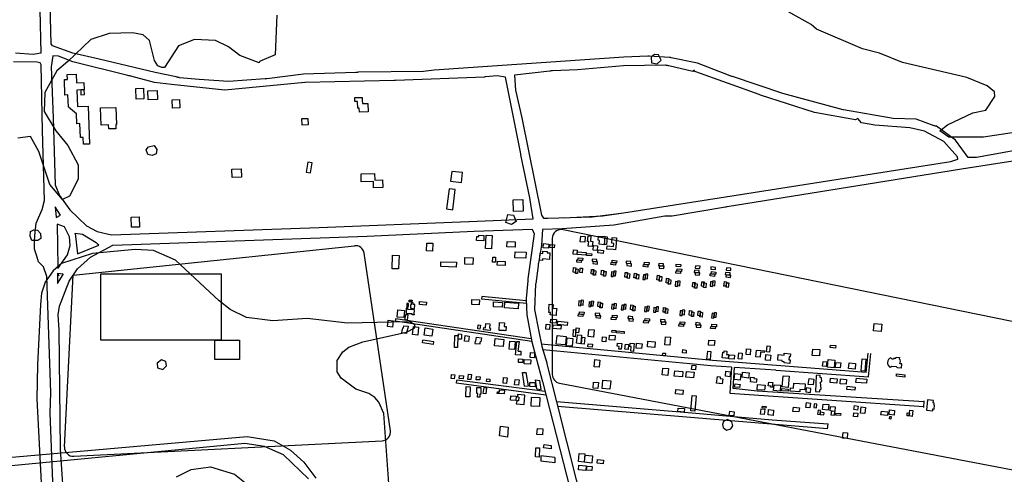
# Model space of a CAD drawing. Units: millimetres. Extents: x 184 to 15452, y 164 to 11611.
# Drawn here: x 1279 to 2382, y 5859 to 6369 of the extents above; entities that cross this region are included whole.
import ezdxf

# ---------------------------------------------------------------- set-up
doc = ezdxf.new("R2010")
doc.units = ezdxf.units.MM
for name, color, linetype in [('10-50', 40, 'Continuous'), ('ALTIMETRIA', 44, 'Continuous'), ('CURVAS PD', 4, 'Continuous'), ('edif. novas', 3, 'Continuous'), ('edificações', 3, 'Continuous'), ('HIDROGRAFIA', 5, 'Continuous'), ('rua segundária', 11, 'Continuous'), ('URBANO', 1, 'Continuous')]:
    doc.layers.add(name, color=color, linetype=linetype)

msp = doc.modelspace()

# ---------------------------------------------------------------- linework, layer by layer
at = {"layer": '10-50', "linetype": 'Continuous', "elevation": 5}
for points in [[(2435.3, 6249.4), (2358.8, 6237.5), (2320.2, 6237.5), (2310, 6244.7), (2318.5, 6251.5), (2346.9, 6265.1), (2361.4, 6268.1), (2371.6, 6283.4), (2371.2, 6288.5), (2363.1, 6295.3), (2340.1, 6304.6), (2268.3, 6321.6), (2242.4, 6331.8), (2223.3, 6336.9), (2171.8, 6359), (2165.9, 6364.1), (2126.4, 6386.2)], [(1567.1, 6374.7), (1565.4, 6330.1), (1547.9, 6322.5), (1547.4, 6320.9), (1525.8, 6329.3), (1513.1, 6339), (1498.6, 6346.3), (1474.8, 6347.1), (1457, 6340.3), (1441.3, 6315.7), (1438.3, 6315.7), (1434, 6317.8), (1430.2, 6323.7), (1424.7, 6346.3), (1417.5, 6352.6), (1405.6, 6354.8), (1379.2, 6353.9), (1358.7, 6347.4), (1333, 6322.4), (1320.8, 6312.2), (1307.3, 6287.9), (1306.6, 6266.3), (1319.5, 6244.6), (1333, 6228.4), (1344.5, 6206.8), (1344.5, 6190.6), (1335, 6171.6), (1326.9, 6167.6), (1312.7, 6184.5), (1300.6, 6221.7), (1291.1, 6238.6), (1276.9, 6236.5)], [(1694.6, 5823.1), (1686.9, 5927.6), (1681.4, 5940.4), (1677.1, 5945.5), (1670.3, 5950.2), (1655.5, 5954.8), (1639.3, 5967.2), (1634.6, 5974.4), (1634.6, 5987.1), (1641, 5996.9), (1647.8, 6002), (1663.5, 6008), (1712.4, 6019), (1721.8, 6023.7), (1721.8, 6027.1), (1717.1, 6030.1), (1712, 6030.5), (1646.5, 6029.2), (1601.1, 6034.3), (1562.8, 6031.8), (1533.1, 6035.2), (1514.8, 6044.5), (1502.5, 6053.9), (1453.6, 6099.8), (1428.9, 6110.4), (1408.5, 6111.7), (1360.5, 6107), (1326.1, 6095.9), (1316.7, 6087.9), (1307.8, 6075.1), (1303.6, 6062.8), (1302.3, 6050), (1298.9, 5982.2), (1298.4, 5944.1), (1304.2, 5828.1)], [(1454.7, 5856.6), (1471.1, 5864.8), (1492.8, 5867.7), (1519.8, 5859.5), (1534.7, 5847.7)]]:
    msp.add_lwpolyline(points, dxfattribs=at)
at = {"layer": 'ALTIMETRIA', "color": 30, "linetype": 'Continuous'}
for points, elevation in [([(1987, 6321.2), (1993.3, 6319.9), (1997.6, 6324.2), (1994.6, 6330.1), (1990.4, 6330.5), (1986.5, 6327.6), (1987, 6321.2)], 8), ([(1429.9, 6228.3), (1432.7, 6223.8), (1432.1, 6219.1), (1427.4, 6217), (1422.5, 6218.4), (1420.9, 6223.4), (1423.4, 6226.8), (1429.9, 6228.3)], 8), ([(1825.9, 6150.8), (1832.3, 6150.3), (1835.2, 6143.1), (1830.1, 6139.7), (1823.8, 6141.8), (1825.9, 6150.8)], 9), ([(1299, 6133.2), (1302.5, 6129.7), (1302.6, 6124), (1299.3, 6121.6), (1292.8, 6121.6), (1290.7, 6126.6), (1291.3, 6131.8), (1295.1, 6133.8), (1299, 6133.2)], 6), ([(1433.6, 5979.1), (1439.6, 5976.9), (1443.4, 5981.2), (1443, 5985.9), (1437.9, 5988), (1433.2, 5984.2), (1433.6, 5979.1)], 3), ([(2071.1, 5908.9), (2075.8, 5910.6), (2077.9, 5914), (2077.1, 5918.3), (2072, 5920.8), (2067.7, 5918.7), (2066.4, 5915.3), (2067.3, 5911.9), (2071.1, 5908.9)], 8)]:
    msp.add_lwpolyline(points, dxfattribs=dict(at, elevation=elevation))
at = {"layer": 'CURVAS PD', "linetype": 'Continuous'}
for p, q in [((2545.8, 5999.1), (1887.8, 6133.9)), ((1875.8, 6124.1), (1875.8, 5971.6)), ((1339.1, 6083), (1654.1, 6115.9)), ((1694.5, 5908.4), (1665, 6107.4)), ((1329.2, 5890.2), (1339.1, 6083)), ((1883.9, 5961.8), (2521.3, 5839.7)), ((1339.7, 5879.7), (1685.1, 5897))]:
    msp.add_line(p, q, dxfattribs=at)
for centre, start, end in [((1885.8, 6124.1), 78.4158, 180), ((1655.1, 6106), 8.4321, 95.9679), ((1885.8, 5971.6), 180, 259.1571), ((1684.6, 5907), 272.8603, 8.4321), ((1339.2, 5889.7), 177.0602, 272.8603)]:
    msp.add_arc(centre, 10, start, end, dxfattribs=at)
at = {"layer": 'edif. novas'}
for points in [[(1691.9, 6032.3), (1697.4, 6031.8), (1696.8, 6024.7), (1691.3, 6025.2)], [(2208.4, 5984.5), (2215.5, 5983.9), (2215, 5977.5), (2207.8, 5978.2)], [(2222.9, 5989.1), (2227, 5988.7), (2225.8, 5975.2), (2221.7, 5975.6)], [(1762.8, 5971.6), (1766.5, 5971.2), (1766, 5966.7), (1762.4, 5967)], [(1771.9, 5970.5), (1776.2, 5970.1), (1775.8, 5966.5), (1771.5, 5966.9)], [(1781.8, 5971.7), (1785.2, 5971.4), (1784.7, 5965.7), (1781.3, 5966)], [(1790.9, 5969.2), (1794.8, 5968.9), (1794.5, 5965.3), (1790.6, 5965.6)], [(1821.2, 5968.1), (1825.1, 5967.7), (1824.5, 5961.4), (1820.7, 5961.7)], [(1802.4, 5966.6), (1806, 5966.3), (1805.7, 5963.1), (1802.1, 5963.4)], [(1834.1, 5966), (1838.6, 5965.6), (1838, 5959.5), (1833.5, 5959.9)], [(2187.4, 5967.2), (2194.9, 5966.5), (2194.4, 5961.8), (2187, 5962.5)], [(2198.8, 5966.4), (2205.5, 5965.7), (2205, 5960.5), (2198.3, 5961.1)], [(2206.2, 5958.2), (2215.2, 5957.4), (2214.9, 5953.7), (2205.9, 5954.5)], [(2216.5, 5967.4), (2228.1, 5966.3), (2227.7, 5961.6), (2216, 5962.6)]]:
    msp.add_lwpolyline(points, close=True, dxfattribs=at)
at = {"layer": 'edificações'}
for p, q in [((1329.1, 6302.3), (1332.5, 6302.4)), ((1329.8, 6284.9), (1329.1, 6302.3)), ((1332.3, 6308), (1342.4, 6308.3)), ((1332.5, 6302.4), (1332.3, 6308)), ((1342.4, 6308.3), (1342.7, 6298.8)), ((1342.7, 6298.8), (1351.1, 6299.1)), ((1351.1, 6299.1), (1351.4, 6290.7)), ((1351.4, 6290.7), (1343, 6290.4)), ((1343, 6290.4), (1343.7, 6272)), ((1351.4, 6290.7), (1347.4, 6290.6)), ((1347.4, 6290.6), (1347.6, 6285.3)), ((1351.6, 6285.4), (1351.4, 6290.7)), ((1333.1, 6285.1), (1329.8, 6284.9)), ((1333.6, 6271.7), (1333.1, 6285.1)), ((1347.6, 6285.3), (1351.6, 6285.4)), ((1654.5, 6282), (1662.7, 6282.3)), ((1654.7, 6277.6), (1654.5, 6282)), ((1657.6, 6277.7), (1654.7, 6277.6)), ((1657.9, 6270.1), (1657.6, 6277.7)), ((1662.7, 6282.3), (1662.9, 6277.9)), ((1662.8, 6278.8), (1663, 6275.3)), ((1333.6, 6271.7), (1342.6, 6264.3)), ((1343.7, 6272), (1355.9, 6272.4)), ((1355.9, 6272.4), (1357.4, 6230)), ((1369.8, 6270.5), (1386.8, 6271.1)), ((1370.5, 6251.1), (1369.8, 6270.5)), ((1386.8, 6271.1), (1387.5, 6251.7)), ((1659.6, 6270.2), (1657.9, 6270.1)), ((1659.8, 6265.8), (1659.6, 6270.2)), ((1669.4, 6266.2), (1659.8, 6265.8)), ((1663, 6275.3), (1669.1, 6275.5)), ((1669.1, 6275.5), (1669.4, 6266.2)), ((1343.1, 6252.8), (1342.6, 6264.3)), ((1346.5, 6252.9), (1343.1, 6252.8)), ((1347.1, 6237.2), (1346.5, 6252.9)), ((1378.6, 6251.4), (1370.5, 6251.1)), ((1378.8, 6246.9), (1378.6, 6251.4)), ((1386.9, 6247.2), (1378.8, 6246.9)), ((1387.5, 6251.7), (1386.7, 6251.7)), ((1386.7, 6251.7), (1386.9, 6247.2)), ((1350.2, 6237.3), (1347.1, 6237.2)), ((1350.5, 6229.8), (1350.2, 6237.3)), ((1357.4, 6230), (1350.5, 6229.8)), ((1602, 6209.5), (1600.2, 6198.5)), ((1606.7, 6208.8), (1602, 6209.5)), ((1605, 6197.8), (1606.7, 6208.8)), ((1600.2, 6198.5), (1605, 6197.8)), ((1661.5, 6196.4), (1676.6, 6197)), ((1661.8, 6187.6), (1661.5, 6196.4)), ((1676.6, 6197), (1676.8, 6189.5)), ((1676.8, 6189.5), (1685.7, 6189.8)), ((1685.7, 6189.8), (1686, 6181.3)), ((1763.1, 6199.2), (1761.9, 6188.3)), ((1775.2, 6197.9), (1763.1, 6199.2)), ((1774.1, 6187), (1775.2, 6197.9)), ((1675.3, 6188.1), (1661.8, 6187.6)), ((1675.6, 6180.9), (1675.3, 6188.1)), ((1686, 6181.3), (1675.6, 6180.9)), ((1760.4, 6179.6), (1757.3, 6157.2)), ((1767, 6178.8), (1760.4, 6179.6)), ((1761.9, 6188.3), (1774.1, 6187)), ((1764.3, 6156.3), (1767, 6178.8)), ((1757.3, 6157.2), (1764.3, 6156.3)), ((1791, 6121.7), (1791.1, 6126.3)), ((1791.1, 6126.3), (1793.4, 6126.3)), ((1793.4, 6127.7), (1799.2, 6127.5)), ((1793.4, 6126.3), (1793.4, 6127.7)), ((1799.2, 6126), (1799, 6121.4)), ((1799.2, 6127.5), (1799.2, 6126)), ((1915.4, 6120.7), (1916, 6127.1)), ((1916, 6127.1), (1919, 6126.8)), ((1919, 6126.8), (1918.5, 6120.9)), ((1927, 6122), (1927.4, 6126.8)), ((1927.4, 6126.8), (1934.8, 6126.1)), ((1934.8, 6126.1), (1934.4, 6121.4)), ((1942.4, 6118.6), (1942.9, 6125.2)), ((1942.9, 6125.2), (1947.9, 6124.7)), ((1947.9, 6124.7), (1947.3, 6118.2)), ((1799, 6121.4), (1791, 6121.7)), ((1916.6, 6120.6), (1915.4, 6120.7)), ((1916.1, 6115.4), (1916.6, 6120.6)), ((1920.6, 6115), (1916.1, 6115.4)), ((1918.5, 6120.9), (1921.1, 6120.7)), ((1921.1, 6120.7), (1920.6, 6115)), ((1928.7, 6121.9), (1927, 6122)), ((1928.3, 6117.5), (1928.7, 6121.9)), ((1933.9, 6117), (1928.3, 6117.5)), ((1934.3, 6121.4), (1933.9, 6117)), ((1934.3, 6121.4), (1934.4, 6121.4)), ((1936.9, 6112.2), (1937.2, 6115.9)), ((1944, 6111.5), (1936.9, 6112.2)), ((1937.2, 6115.9), (1944.3, 6115.2)), ((1944.6, 6118.4), (1942.4, 6118.6)), ((1946.6, 6111.3), (1944, 6111.5)), ((1944.3, 6115.2), (1944.6, 6118.4)), ((1947.3, 6118.4), (1946.6, 6111.3)), ((1861.6, 6099.6), (1862.3, 6107.4)), ((1862.3, 6107.4), (1865.1, 6107.2)), ((1864.9, 6101.3), (1864.7, 6099.4)), ((1872.6, 6100.6), (1864.9, 6101.3)), ((1865.1, 6107.2), (1865.2, 6108.5)), ((1865.2, 6108.4), (1865.3, 6109.8)), ((1865.3, 6109.8), (1870.2, 6109.4)), ((1870.2, 6109.4), (1870.1, 6108)), ((1870.1, 6108), (1873.2, 6107.8)), ((1873.2, 6107.8), (1872.6, 6100.6)), ((1864.7, 6099.4), (1861.6, 6099.6)), ((1712.1, 6045.7), (1711.9, 6039.6)), ((1712.7, 6045.7), (1712.1, 6045.7)), ((1712.9, 6051), (1712.7, 6045.7)), ((1714.8, 6050.9), (1712.9, 6051)), ((1713.8, 6044.4), (1713.9, 6047.9)), ((1713.9, 6047.9), (1714.7, 6047.9)), ((1714.7, 6047.9), (1714.8, 6050.9)), ((1717, 6049.6), (1716.8, 6045.8)), ((1716.8, 6045.8), (1718.6, 6045.7)), ((1717.6, 6049.5), (1717, 6049.6)), ((1717.7, 6051.7), (1717.6, 6049.5)), ((1720, 6051.7), (1717.7, 6051.7)), ((1718.6, 6045.7), (1718.5, 6045.2)), ((1718.5, 6045.2), (1721.5, 6045.1)), ((1720, 6050), (1720, 6051.7)), ((1721.7, 6050), (1720, 6050)), ((1721.5, 6045.1), (1721.7, 6050)), ((1727.1, 6049.9), (1727.2, 6053.3)), ((1734.6, 6049.1), (1727.1, 6049.9)), ((1727.2, 6053.3), (1734.8, 6052.6)), ((1734.8, 6052.6), (1734.6, 6049.1)), ((1871.8, 6044.2), (1872.4, 6050.5)), ((1872.4, 6050.5), (1876.9, 6050.1)), ((1876.9, 6050.1), (1876.5, 6046)), ((1876.5, 6046), (1880.7, 6045.6)), ((1880.7, 6045.6), (1880.5, 6043.6)), ((1718.9, 6039.4), (1711.9, 6039.6)), ((1721.3, 6044.1), (1713.8, 6044.4)), ((1718.9, 6038.4), (1718.9, 6039.4)), ((1721.1, 6038.3), (1718.9, 6038.4)), ((1721.1, 6039.3), (1721.3, 6044.1)), ((1721.1, 6039.3), (1721.1, 6038.3)), ((1872.4, 6044.1), (1871.8, 6044.2)), ((1872.1, 6041.1), (1872.4, 6044.1)), ((1873.7, 6040.9), (1872.1, 6041.1)), ((1873.5, 6038.4), (1873.7, 6040.9)), ((1880, 6037.8), (1873.5, 6038.4)), ((1880.3, 6040.9), (1880, 6037.8)), ((1880.5, 6043.9), (1880.2, 6040.3)), ((1708.1, 6021), (1708.4, 6023.8)), ((1708.4, 6023.8), (1709.1, 6023.7)), ((1709.1, 6023.7), (1709.4, 6026.1)), ((1709.4, 6026.1), (1714.4, 6025.5)), ((1714.4, 6025.5), (1714.1, 6022.9)), ((1798.8, 6021.6), (1799.1, 6024)), ((1799.1, 6024), (1800.8, 6023.8)), ((1800.8, 6023.8), (1801.3, 6028.7)), ((1801.3, 6028.7), (1805.8, 6028.2)), ((1805.8, 6028.2), (1805.3, 6023.3)), ((1806.6, 6023.1), (1805.3, 6023.3)), ((1806.6, 6023.1), (1806.3, 6020.7)), ((1816.1, 6020.9), (1816.5, 6029.7)), ((1816.5, 6029.7), (1822.1, 6029.5)), ((1822.1, 6029.5), (1822, 6025.3)), ((1822, 6025.3), (1824, 6025.2)), ((1824, 6025.2), (1823.9, 6020.6)), ((1707.2, 6018), (1707.6, 6021.1)), ((1712.6, 6017.4), (1707.2, 6018)), ((1707.6, 6021.1), (1708.1, 6021)), ((1713, 6020.5), (1712.6, 6017.4)), ((1713.3, 6020.4), (1713, 6020.5)), ((1713.6, 6023), (1713.3, 6020.4)), ((1714.1, 6022.9), (1713.6, 6023)), ((1790.3, 6008.8), (1790.8, 6013.3)), ((1790.8, 6013.3), (1796.4, 6012.7)), ((1796.4, 6012.7), (1795.9, 6007.9)), ((1806.3, 6020.7), (1798.8, 6021.6)), ((1805, 6020.9), (1800.5, 6021.4)), ((1821.8, 6020.7), (1816.1, 6020.9)), ((1823.9, 6020.6), (1818.6, 6020.8)), ((1730.5, 6006.8), (1730.6, 6009.8)), ((1742.8, 6005.1), (1730.5, 6006.8)), ((1742.9, 6008.2), (1730.6, 6009.8)), ((1742.8, 6005.1), (1742.9, 6008.2)), ((1789.3, 6008.9), (1789.1, 6006.3)), ((1789.1, 6006.3), (1794.9, 6005.7)), ((1790.3, 6008.8), (1789.3, 6008.9)), ((1794.9, 6005.7), (1795.1, 6007.9)), ((1795.9, 6007.9), (1795.1, 6007.9)), ((1834.4, 5993.5), (1836, 6008.4)), ((1836, 6008.4), (1838.9, 6008.3)), ((1837.7, 5997.6), (1838.9, 6008.3)), ((1948.4, 6003.2), (1948.7, 6006.6)), ((1950.7, 6003), (1948.4, 6003.2)), ((1948.7, 6006.6), (1953.6, 6006.1)), ((1950.5, 5999.9), (1950.7, 6003)), ((1953.3, 6003.1), (1953, 5999.7)), ((1953.6, 6006.1), (1953.3, 6002.7)), ((1962.7, 6002.8), (1963, 6006.5)), ((1964.2, 6002.7), (1962.7, 6002.8)), ((1963, 6006.5), (1967.6, 6006.1)), ((1963.7, 5997.5), (1964.2, 6002.7)), ((1967.3, 6002.9), (1966.8, 5997.3)), ((1967.6, 6006.1), (1967.2, 6002.4)), ((1840.4, 5993.3), (1834.4, 5993.5)), ((1837.7, 5997.6), (1840.6, 5997.5)), ((1840.6, 5997.5), (1840.4, 5993.3)), ((1953, 5999.7), (1950.5, 5999.9)), ((1966.8, 5997.3), (1963.7, 5997.5)), ((2066.2, 5990.1), (2066.8, 5996.5)), ((2070.6, 5989.7), (2066.2, 5990.1)), ((2066.8, 5996.5), (2068.3, 5996.3)), ((2068.3, 5996.3), (2068.5, 5997.9)), ((2068.5, 5997.9), (2071.3, 5997.7)), ((2071.2, 5996), (2071, 5993.9)), ((2071, 5993.9), (2073.1, 5993.7)), ((2071.3, 5997.7), (2071.2, 5996)), ((2073.1, 5993.7), (2072.7, 5989.5)), ((2104, 5991.2), (2104.7, 5998.8)), ((2108.7, 5990.8), (2104, 5991.2)), ((2104.7, 5998.8), (2109.4, 5998.4)), ((2109.2, 5996.4), (2108.7, 5990.8)), ((2113.3, 5996), (2109.2, 5996.4)), ((2109.4, 5998.4), (2113.5, 5998)), ((2113.5, 5998), (2113.3, 5996)), ((2128.5, 5987.6), (2129, 5993.8)), ((2129, 5993.8), (2135.4, 5993.2)), ((2135.4, 5993.2), (2135.6, 5995.3)), ((2135.6, 5995.3), (2142.7, 5994.6)), ((2141, 5991.4), (2140.7, 5988)), ((2142.4, 5991.2), (2141, 5991.4)), ((2142.7, 5994.6), (2142.4, 5991.2)), ((2256.5, 5988.8), (2255, 5990.2)), ((2260.8, 5989.2), (2261, 5990.9)), ((2261, 5990.9), (2264.7, 5990.5)), ((2264.7, 5990.5), (2264.5, 5989.1)), ((2072.7, 5989.5), (2069.9, 5989.8)), ((2133.3, 5987.1), (2128.5, 5987.6)), ((2133.2, 5985.9), (2133.3, 5987.1)), ((2135.5, 5985.7), (2133.2, 5985.9)), ((2135.4, 5984.4), (2135.5, 5985.7)), ((2142, 5983.8), (2135.4, 5984.4)), ((2140.7, 5988), (2142.4, 5987.8)), ((2142.4, 5987.8), (2142, 5983.8)), ((2256.2, 5980.5), (2254.5, 5979.4)), ((2261.4, 5980), (2256.2, 5980.5)), ((2257.9, 5988.6), (2256.5, 5988.8)), ((2258, 5989.5), (2257.9, 5988.6)), ((2260.8, 5989.2), (2258, 5989.5)), ((2262.5, 5978.9), (2261.4, 5980)), ((2267.4, 5983.3), (2265.1, 5983.5)), ((2267, 5978.5), (2267.4, 5983.3)), ((1842.3, 5973.6), (1846.6, 5973.8)), ((1844.7, 5958.4), (1842.3, 5973.6)), ((1849, 5958.6), (1846.6, 5973.8)), ((2059.9, 5961.7), (2060.7, 5969.2)), ((2060.7, 5969.2), (2063.9, 5968.8)), ((2063.9, 5968.8), (2063.7, 5967.1)), ((2097.7, 5965.6), (2098, 5968.3)), ((2098, 5968.3), (2101.8, 5967.9)), ((2171.4, 5970.4), (2170.5, 5952.3)), ((2175.9, 5970.7), (2171.4, 5970.4)), ((2175.9, 5967.9), (2175.9, 5970.7)), ((2267, 5978.5), (2262.5, 5978.9)), ((1791.1, 5950.1), (1791.4, 5957)), ((1791.4, 5957), (1795.9, 5956.8)), ((1844.7, 5958.4), (1849, 5958.6)), ((1858.5, 5955.3), (1857, 5965.3)), ((1857, 5965.3), (1861.7, 5964.7)), ((1863.2, 5954.6), (1861.7, 5964.7)), ((2063, 5961.4), (2059.9, 5961.7)), ((2066.2, 5961), (2062.8, 5961.4)), ((2063.7, 5967.1), (2066.9, 5966.7)), ((2066.9, 5966.7), (2066.2, 5961)), ((2098.3, 5965.5), (2097.7, 5965.6)), ((2098, 5963.1), (2098.3, 5965.5)), ((2104.3, 5962.4), (2098, 5963.1)), ((2101.8, 5967.9), (2101.7, 5967)), ((2101.7, 5967), (2104.8, 5966.7)), ((2104.8, 5966.7), (2104.3, 5962.4)), ((2117.8, 5958.6), (2118.3, 5962.9)), ((2120.5, 5958.3), (2117.8, 5958.6)), ((2118.3, 5962.9), (2122.7, 5962.4)), ((2120.3, 5957.3), (2120.5, 5958.3)), ((2122.7, 5957.1), (2120.3, 5957.3)), ((2122.7, 5962.4), (2122.3, 5958.8)), ((2122.3, 5958.8), (2122.9, 5958.8)), ((2122.9, 5958.8), (2122.7, 5957.1)), ((2145.9, 5956.2), (2146.4, 5961.9)), ((2146.4, 5961.9), (2159.2, 5960.9)), ((2159.2, 5960.9), (2158.7, 5954.1)), ((2177.5, 5967.8), (2175.9, 5967.9)), ((2176.2, 5963), (2177.9, 5963.4)), ((2176.9, 5954.8), (2176.2, 5963)), ((2177.9, 5963.4), (2177.5, 5967.8)), ((1792.2, 5950), (1791.1, 5950.1)), ((1792.1, 5946), (1792.2, 5950)), ((1794.5, 5945.9), (1792.1, 5946)), ((1794.7, 5949.3), (1794.5, 5945.9)), ((1795.6, 5949.3), (1794.7, 5949.3)), ((1795.9, 5956.8), (1795.6, 5949.3)), ((1798.4, 5950.1), (1799.3, 5956.7)), ((1801.5, 5949.7), (1798.4, 5950.1)), ((1799.3, 5956.7), (1802.1, 5956.6)), ((1802.1, 5956.6), (1801.5, 5949.7)), ((1814.2, 5950.1), (1814.3, 5952)), ((1816.4, 5950), (1814.2, 5950.1)), ((1814.3, 5952), (1816.5, 5951.9)), ((1822, 5949.8), (1816.4, 5950)), ((1816.5, 5951.9), (1816.5, 5954.1)), ((1816.5, 5954.1), (1822.1, 5953.8)), ((1822.1, 5953.8), (1822, 5949.8)), ((1836.9, 5949.1), (1836.7, 5946.2)), ((1836.7, 5946.2), (1838.2, 5946.1)), ((1844.9, 5948.4), (1836.9, 5949.1)), ((1838.2, 5946.1), (1838.1, 5942)), ((1844.2, 5937.7), (1844.9, 5948.4)), ((1858.5, 5955.3), (1863.2, 5954.6)), ((2142.2, 5952.8), (2142.5, 5956.4)), ((2153, 5952), (2142.2, 5952.8)), ((2142.5, 5956.4), (2145.9, 5956.2)), ((2153.2, 5954.5), (2153, 5952)), ((2158.7, 5954.1), (2153.2, 5954.5)), ((2170.5, 5952.3), (2175.5, 5952)), ((2175.5, 5952), (2175.6, 5954.1)), ((2175.6, 5954.1), (2176.9, 5954.8)), ((1836, 5942), (1835.5, 5938.7)), ((1835.5, 5938.7), (1844.2, 5937.7)), ((1838.1, 5942), (1836, 5942)), ((2296.2, 5943), (2294.9, 5931.4)), ((2302.8, 5942.3), (2296.2, 5943.1)), ((2302.5, 5939.5), (2302.8, 5942.3)), ((2303.7, 5939.4), (2302.5, 5939.5)), ((2303.5, 5937.1), (2303.7, 5939.4)), ((2304.1, 5937), (2303.5, 5937.1)), ((2303.6, 5932.7), (2304.1, 5937)), ((2294.9, 5931.4), (2302, 5930.6)), ((2302, 5930.6), (2302.2, 5932.9)), ((2302.2, 5932.9), (2303.6, 5932.7)), ((1816.6, 5902.8), (1817.8, 5913.3)), ((1817.8, 5913.3), (1826.4, 5912.3)), ((1825.5, 5901.3), (1816.6, 5902.8)), ((1826.4, 5912.3), (1825.5, 5901.3)), ((1858.6, 5904.2), (1859.1, 5910.9)), ((1864.8, 5903.7), (1858.6, 5904.2)), ((1859.1, 5910.9), (1865.3, 5910.4)), ((1865.3, 5910.4), (1864.8, 5903.7)), ((1866.1, 5889.1), (1866.6, 5893)), ((1866.6, 5893), (1874.7, 5891.9)), ((1874.7, 5891.9), (1874.6, 5888.2)), ((1862.9, 5880.3), (1862.8, 5874.3)), ((1878.8, 5878.4), (1862.9, 5880.3)), ((1874.6, 5888.2), (1866.1, 5889.1)), ((1878.7, 5872.5), (1862.8, 5874.3)), ((1878.8, 5878.4), (1878.7, 5872.5))]:
    msp.add_line(p, q, dxfattribs=at)
for points in [[(1409.2, 6292.2), (1417.7, 6292.5), (1418.1, 6280.7), (1409.6, 6280.4)], [(1422.7, 6289.8), (1433.2, 6290.2), (1433.6, 6280.1), (1423, 6279.7)], [(1449.8, 6279.4), (1458.3, 6279.8), (1458.6, 6270.4), (1450.1, 6270.1)], [(1595.1, 6258.5), (1601.8, 6258.8), (1602.1, 6251.5), (1595.4, 6251.2)], [(1516.9, 6201.9), (1527.2, 6202.2), (1527.6, 6192.9), (1517.3, 6192.5)], [(1831.8, 6167.3), (1842.8, 6167.7), (1843.3, 6154.6), (1832.2, 6154.2)], [(1403.8, 6147.8), (1412.9, 6148.2), (1413.3, 6136.9), (1404.2, 6136.6)], [(1801.6, 6127.6), (1808.4, 6127.3), (1807.8, 6112.4), (1801, 6112.6)], [(1907.8, 6126.8), (1912.8, 6126.4), (1912.3, 6119.9), (1907.2, 6120.4)], [(1935.2, 6126.1), (1937.2, 6125.9), (1936.4, 6117.1), (1934.4, 6117.3)], [(1735.3, 6118.8), (1741.9, 6118.6), (1741.5, 6109.8), (1734.9, 6110)], [(1825.2, 6120.7), (1834.3, 6120.3), (1834.1, 6114.2), (1824.9, 6114.6)], [(1865.8, 6118.3), (1871.9, 6117.7), (1871.5, 6113), (1865.4, 6113.6)], [(1873.5, 6117.3), (1878.1, 6116.9), (1877.8, 6113.4), (1873.2, 6113.9)], [(1921.9, 6116.2), (1926.5, 6115.8), (1926, 6110.5), (1921.4, 6110.9)], [(1696.8, 6105.4), (1704.1, 6105.1), (1703.5, 6089.8), (1696.3, 6090)], [(1777.9, 6102.7), (1787, 6102.3), (1786.7, 6094.8), (1777.7, 6095.1)], [(1812, 6097.5), (1808.8, 6097.6), (1809, 6103), (1812.2, 6102.9)], [(1834.1, 6109.1), (1846.4, 6108.6), (1846.1, 6101.8), (1833.8, 6102.3)], [(1899.5, 6111.3), (1903.7, 6110.9), (1903.3, 6106.2), (1899.1, 6106.5)], [(1904.1, 6109.2), (1913.7, 6108.4), (1913.4, 6105.2), (1903.8, 6106.1)], [(1904.7, 6102.3), (1909.9, 6101.9), (1909.6, 6099.3), (1904.5, 6099.8)], [(1914.5, 6107.3), (1920, 6106.8), (1919.8, 6104.5), (1914.3, 6105.1)], [(1925.8, 6100.4), (1920.6, 6100.9), (1920.4, 6098.4), (1925.6, 6097.9)], [(1927, 6111.2), (1933.2, 6110.7), (1932.9, 6107.3), (1926.7, 6107.8)], [(1751.1, 6097.9), (1768.4, 6097.3), (1768.2, 6092), (1750.9, 6092.6)], [(1814.3, 6098.6), (1823, 6098.3), (1822.9, 6093.6), (1814.1, 6093.9)], [(1902.2, 6091), (1901.8, 6085.9), (1899.2, 6086.1), (1899.7, 6091.3)], [(1904.6, 6089.7), (1904.2, 6084.6), (1901.7, 6084.8), (1902.1, 6090)], [(1903.4, 6099.9), (1908.5, 6099.4), (1908.3, 6096.9), (1903.2, 6097.4)], [(1909.6, 6090.6), (1909.1, 6085.5), (1906.6, 6085.7), (1907, 6090.8)], [(1922.2, 6089.2), (1921.8, 6084.1), (1919.2, 6084.3), (1919.7, 6089.4)], [(1926.6, 6097.8), (1921.5, 6098.3), (1921.3, 6095.8), (1926.4, 6095.3)], [(1941.6, 6097.2), (1946.8, 6096.7), (1946.5, 6094.2), (1941.4, 6094.7)], [(1942.9, 6099.6), (1948.1, 6099.1), (1947.9, 6096.6), (1942.7, 6097.1)], [(1963.7, 6098.3), (1958.6, 6098.7), (1958.4, 6096.2), (1963.5, 6095.8)], [(1964.6, 6095.7), (1959.4, 6096.1), (1959.2, 6093.6), (1964.4, 6093.1)], [(1977.8, 6095), (1982.9, 6094.5), (1982.7, 6092), (1977.6, 6092.5)], [(1979.1, 6097.4), (1984.3, 6097), (1984, 6094.4), (1978.9, 6094.9)], [(2000.2, 6095.5), (1995, 6096), (1994.8, 6093.5), (1999.9, 6093)], [(2001, 6092.9), (1995.9, 6093.4), (1995.6, 6090.8), (2000.8, 6090.4)], [(2014.7, 6095.2), (2019.8, 6094.7), (2019.6, 6092.2), (2014.5, 6092.7)], [(2015.7, 6090.1), (2020.8, 6089.6), (2020.6, 6087.1), (2015.4, 6087.6)], [(2041.3, 6093), (2036.1, 6093.4), (2035.9, 6090.9), (2041.1, 6090.5)], [(2058.7, 6091.6), (2053.6, 6092.1), (2053.3, 6089.6), (2058.5, 6089.1)], [(2076, 6090.6), (2070.8, 6091), (2070.6, 6088.5), (2075.7, 6088.1)], [(1370.1, 6084.5), (1504.7, 6084.5), (1504.7, 6009.9), (1370.1, 6009.9)], [(1924.6, 6087.9), (1924.2, 6082.8), (1921.7, 6083), (1922.1, 6088.1)], [(1933.6, 6088.2), (1933.1, 6083), (1930.6, 6083.3), (1931.1, 6088.4)], [(1936, 6086.9), (1935.5, 6081.7), (1933, 6081.9), (1933.5, 6087.1)], [(1944.1, 6081.2), (1944.6, 6086.3), (1942.1, 6086.6), (1941.6, 6081.4)], [(1946.7, 6082), (1947.2, 6087.2), (1944.7, 6087.4), (1944.2, 6082.3)], [(1960.1, 6085.8), (1959.6, 6080.6), (1957.1, 6080.8), (1957.6, 6086)], [(1962.5, 6084.4), (1962, 6079.3), (1959.5, 6079.5), (1960, 6084.7)], [(1970.3, 6084.8), (1969.9, 6079.7), (1967.3, 6079.9), (1967.8, 6085.1)], [(1972.7, 6083.5), (1972.3, 6078.4), (1969.8, 6078.6), (1970.2, 6083.7)], [(1979.8, 6077.9), (1980.3, 6083.1), (1977.8, 6083.3), (1977.3, 6078.1)], [(1982.4, 6078.8), (1982.9, 6083.9), (1980.4, 6084.1), (1979.9, 6079)], [(1996, 6082.5), (1995.5, 6077.3), (1993, 6077.6), (1993.5, 6082.7)], [(1998.4, 6081.2), (1998, 6076), (1995.4, 6076.2), (1995.9, 6081.4)], [(2006.2, 6079.1), (2005.7, 6074), (2003.2, 6074.2), (2003.7, 6079.4)], [(2014.4, 6087.7), (2019.5, 6087.2), (2019.3, 6084.7), (2014.1, 6085.2)], [(2040.3, 6088), (2035.1, 6088.4), (2034.9, 6085.9), (2040, 6085.4)], [(2041.1, 6085.3), (2036, 6085.8), (2035.7, 6083.3), (2040.9, 6082.8)], [(2052.8, 6084.5), (2057.9, 6084), (2057.7, 6081.5), (2052.5, 6082)], [(2054.1, 6086.9), (2059.2, 6086.4), (2059, 6083.9), (2053.8, 6084.4)], [(2075, 6085.6), (2069.8, 6086), (2069.6, 6083.5), (2074.7, 6083)], [(2075.8, 6082.9), (2070.7, 6083.4), (2070.4, 6080.9), (2075.6, 6080.4)], [(2008.6, 6077.8), (2008.2, 6072.7), (2005.6, 6072.9), (2006.1, 6078.1)], [(2015.9, 6070.2), (2016.4, 6075.3), (2013.9, 6075.6), (2013.4, 6070.4)], [(2018.5, 6071), (2019, 6076.2), (2016.5, 6076.4), (2016, 6071.3)], [(2035.7, 6074.5), (2035.2, 6069.4), (2032.7, 6069.6), (2033.2, 6074.7)], [(2038.1, 6073.2), (2037.7, 6068.1), (2035.1, 6068.3), (2035.6, 6073.4)], [(2045.8, 6075.3), (2045.3, 6070.1), (2042.8, 6070.4), (2043.3, 6075.5)], [(2048.2, 6074), (2047.8, 6068.8), (2045.2, 6069), (2045.7, 6074.2)], [(2055.1, 6070.1), (2055.6, 6075.3), (2053.1, 6075.5), (2052.6, 6070.4)], [(2057.8, 6071), (2058.2, 6076.1), (2055.7, 6076.4), (2055.2, 6071.2)], [(2071.1, 6075.5), (2070.6, 6070.4), (2068.1, 6070.6), (2068.6, 6075.7)], [(2073.5, 6074.2), (2073, 6069), (2070.5, 6069.3), (2071, 6074.4)], [(1715.6, 6054.9), (1718.7, 6054.8), (1718.6, 6053), (1715.6, 6053.1)], [(1785.7, 6055.6), (1794.1, 6055.3), (1793.9, 6049.7), (1785.5, 6050)], [(1810.1, 6052.9), (1820, 6052.3), (1819.7, 6046.8), (1809.8, 6047.5)], [(1822.7, 6052.5), (1837.9, 6051.5), (1837.4, 6045), (1822.3, 6046.1)], [(1907.7, 6048.6), (1908.2, 6053.7), (1905.7, 6054), (1905.2, 6048.8)], [(1910.3, 6049.4), (1910.8, 6054.6), (1908.3, 6054.8), (1907.8, 6049.7)], [(1919.1, 6047.5), (1919.5, 6052.7), (1917, 6052.9), (1916.6, 6047.8)], [(1921.7, 6048.4), (1922.2, 6053.5), (1919.6, 6053.8), (1919.2, 6048.6)], [(1929.8, 6052.6), (1929.3, 6047.4), (1926.8, 6047.7), (1927.3, 6052.8)], [(1932.2, 6051.3), (1931.7, 6046.1), (1929.2, 6046.4), (1929.7, 6051.5)], [(1944.7, 6044.8), (1945.1, 6049.9), (1942.6, 6050.1), (1942.2, 6045)], [(1947.3, 6045.6), (1947.7, 6050.8), (1945.2, 6051), (1944.8, 6045.8)], [(1955.6, 6043.9), (1956.1, 6049.1), (1953.6, 6049.3), (1953.1, 6044.1)], [(1958.2, 6044.8), (1958.7, 6049.9), (1956.2, 6050.1), (1955.7, 6045)], [(1966.4, 6049.3), (1965.9, 6044.1), (1963.4, 6044.3), (1963.9, 6049.5)], [(1968.8, 6048), (1968.3, 6042.8), (1965.8, 6043), (1966.3, 6048.2)], [(1981.5, 6041.8), (1982, 6047), (1979.4, 6047.2), (1979, 6042.1)], [(1984.1, 6042.7), (1984.6, 6047.8), (1982.1, 6048.1), (1981.6, 6042.9)], [(1991.8, 6041.3), (1992.3, 6046.4), (1989.7, 6046.6), (1989.3, 6041.5)], [(1994.4, 6042.1), (1994.9, 6047.3), (1992.4, 6047.5), (1991.9, 6042.3)], [(2002.9, 6046.4), (2002.5, 6041.2), (1999.9, 6041.5), (2000.4, 6046.6)], [(2005.3, 6045.1), (2004.9, 6039.9), (2002.4, 6040.2), (2002.8, 6045.3)], [(1702.9, 6043.9), (1710.1, 6043.2), (1709.4, 6035.2), (1702.1, 6035.9)], [(1711.4, 6038.6), (1713.9, 6038.4), (1713.3, 6032.3), (1710.8, 6032.5)], [(1910, 6036.4), (1904.9, 6036.9), (1905.1, 6039.4), (1910.2, 6038.9)], [(1911.3, 6038.8), (1906.2, 6039.3), (1906.4, 6041.8), (1911.5, 6041.3)], [(1923.8, 6037.8), (1928.9, 6037.3), (1929.1, 6039.8), (1924, 6040.3)], [(1924.6, 6035.2), (1929.8, 6034.7), (1930, 6037.2), (1924.8, 6037.7)], [(1946.9, 6032.7), (1941.8, 6033.2), (1942, 6035.7), (1947.2, 6035.2)], [(1948.2, 6035.1), (1943.1, 6035.6), (1943.3, 6038.1), (1948.5, 6037.7)], [(1960.5, 6034.2), (1965.7, 6033.7), (1965.9, 6036.2), (1960.8, 6036.7)], [(1961.4, 6031.6), (1966.5, 6031.1), (1966.8, 6033.6), (1961.6, 6034.1)], [(1984.6, 6031.4), (1979.4, 6031.9), (1979.7, 6034.4), (1984.8, 6033.9)], [(2021.2, 6037.6), (2021.7, 6042.7), (2019.2, 6042.9), (2018.7, 6037.8)], [(2023.8, 6038.4), (2024.3, 6043.6), (2021.8, 6043.8), (2021.3, 6038.6)], [(2029.1, 6037.9), (2029.6, 6043.1), (2032.1, 6042.8), (2031.7, 6037.7)], [(2031.6, 6036.6), (2032, 6041.8), (2034.5, 6041.5), (2034.1, 6036.4)], [(2041.8, 6042.4), (2041.3, 6037.2), (2038.8, 6037.5), (2039.3, 6042.6)], [(2044.2, 6041.1), (2043.7, 6035.9), (2041.2, 6036.2), (2041.7, 6041.3)], [(2056.8, 6034.7), (2057.3, 6039.9), (2054.8, 6040.1), (2054.3, 6035)], [(2059.5, 6035.6), (2059.9, 6040.7), (2057.4, 6041), (2056.9, 6035.8)], [(1720.2, 6025.2), (1726, 6024.6), (1725.1, 6015.6), (1719.2, 6016.2)], [(1733.3, 6023.6), (1742, 6022.4), (1740.9, 6014.3), (1732.3, 6015.4)], [(1792.8, 6027.2), (1795.2, 6026.9), (1794.7, 6022.4), (1792.3, 6022.7)], [(1869.1, 6027.9), (1873, 6027.6), (1872.5, 6021.8), (1868.6, 6022.2)], [(1874, 6033.6), (1880.5, 6033), (1880.1, 6028.9), (1873.7, 6029.5)], [(1876.8, 6027.2), (1885.9, 6026.4), (1885.5, 6022.2), (1876.4, 6023)], [(1881.9, 6031.1), (1892.8, 6030.2), (1892.4, 6026.5), (1881.5, 6027.5)], [(1902.7, 6023.6), (1905.8, 6023.3), (1905.3, 6018.1), (1902.2, 6018.4)], [(1983.3, 6029), (1978.1, 6029.5), (1978.4, 6032), (1983.5, 6031.5)], [(1997, 6030.6), (2002.2, 6030.1), (2002.4, 6032.7), (1997.2, 6033.1)], [(1997.9, 6028), (2003, 6027.5), (2003.2, 6030), (1998.1, 6030.5)], [(2022.7, 6025.2), (2017.5, 6025.7), (2017.8, 6028.2), (2022.9, 6027.7)], [(2024, 6027.6), (2018.9, 6028.1), (2019.1, 6030.6), (2024.2, 6030.1)], [(2036.3, 6027.1), (2041.4, 6026.7), (2041.6, 6029.2), (2036.5, 6029.6)], [(2037.1, 6024.5), (2042.3, 6024.1), (2042.5, 6026.6), (2037.3, 6027)], [(2058.2, 6022.5), (2053.1, 6022.9), (2053.3, 6025.4), (2058.5, 6025)], [(2059.6, 6024.9), (2054.4, 6025.3), (2054.6, 6027.9), (2059.8, 6027.4)], [(2236.5, 6028.8), (2244.9, 6028), (2244.1, 6019.7), (2235.8, 6020.4)], [(1766.7, 6015.2), (1770.1, 6015.1), (1769.6, 6001.7), (1766.2, 6001.8)], [(1770.7, 6016.9), (1774.1, 6016.8), (1773.9, 6011), (1770.5, 6011.1)], [(1778.2, 6015), (1782.7, 6014.5), (1782, 6008.4), (1777.5, 6008.9)], [(1881.1, 6015), (1891.5, 6014.1), (1890.7, 6004.6), (1880.2, 6005.5)], [(1892.5, 6012.4), (1898.8, 6011.9), (1898, 6003.1), (1891.7, 6003.7)], [(1899.7, 6021.8), (1902.1, 6021.6), (1901.3, 6013.6), (1899, 6013.9)], [(1903.9, 6016), (1908.5, 6015.6), (1907.6, 6006), (1903, 6006.4)], [(1909.1, 6013.2), (1912.1, 6012.9), (1911.5, 6005.4), (1908.4, 6005.7)], [(1916.9, 6022), (1922.6, 6021.5), (1921.9, 6013.4), (1916.1, 6014)], [(1932, 6013.6), (1936.3, 6013.2), (1935.8, 6007.9), (1931.6, 6008.3)], [(1939.9, 6015.7), (1946.2, 6015.1), (1945.7, 6009.9), (1939.5, 6010.5)], [(1942.7, 6021.3), (1947, 6020.9), (1946.8, 6018.5), (1942.5, 6018.9)], [(1947.8, 6020.6), (1956.4, 6019.8), (1956.2, 6017.5), (1947.6, 6018.3)], [(2002.6, 6013.7), (2008.4, 6013.2), (2007.6, 6004.2), (2001.7, 6004.7)], [(1525.4, 5988.2), (1497.8, 5988.2), (1497.8, 6009.9), (1525.4, 6009.9)], [(1811.7, 6011.8), (1821.6, 6010.8), (1820.8, 6002.7), (1810.9, 6003.7)], [(1828.3, 6008.7), (1834.2, 6008.3), (1833.5, 5999.3), (1827.6, 5999.7)], [(1916, 6005.8), (1920.9, 6005.4), (1920.6, 6002.2), (1915.7, 6002.6)], [(1957.7, 6005.4), (1961.3, 6005.1), (1960.8, 5999.5), (1957.2, 5999.8)], [(1970.2, 6006.4), (1976.3, 6005.8), (1975.8, 6000.6), (1969.7, 6001.1)], [(1983, 6008.9), (1991.1, 6008.2), (1990.5, 6001.6), (1982.4, 6002.3)], [(2051.2, 6010.1), (2057.9, 6009.5), (2057.3, 6003.9), (2050.7, 6004.5)], [(2116.5, 6003.6), (2119.8, 6003.3), (2119.1, 5996.6), (2115.9, 5996.9)], [(2187.5, 6004.5), (2193.3, 6004), (2193.1, 6001.1), (2187.2, 6001.7)], [(1851.3, 5996), (1855.9, 5995.9), (1855.7, 5990.2), (1851.1, 5990.4)], [(1999.6, 5995.5), (2002.7, 5995.2), (2002.4, 5992.5), (1999.4, 5992.8)], [(2022, 5999.3), (2025.9, 5998.9), (2025.6, 5995.4), (2021.7, 5995.8)], [(2049.9, 5997.6), (2053.6, 5997.3), (2052.7, 5988.2), (2049, 5988.5)], [(2073.9, 5993.6), (2080, 5993), (2079.6, 5988.5), (2073.5, 5989.1)], [(2084.6, 5995.6), (2088.7, 5995.2), (2088.1, 5988.6), (2084, 5989)], [(2093.5, 6000.4), (2097.9, 6000), (2097.3, 5993.5), (2092.9, 5993.9)], [(2115.2, 5993.7), (2120.5, 5993.3), (2119.9, 5987.2), (2114.6, 5987.7)], [(2167.6, 6000), (2175.6, 5999.3), (2175, 5992.2), (2166.9, 5992.9)], [(1838, 5989), (1842.8, 5988.8), (1842.6, 5984.8), (1837.8, 5985)], [(1844.3, 5988.2), (1851.6, 5987.9), (1851.5, 5983.2), (1844.2, 5983.5)], [(1923.3, 5988.2), (1928.9, 5987.7), (1928.2, 5979.7), (1922.6, 5980.2)], [(2032.4, 5982), (2036.7, 5981.6), (2036.3, 5976.8), (2031.9, 5977.2)], [(2179.1, 5985.9), (2183.2, 5985.5), (2182.7, 5980.3), (2178.7, 5980.7)], [(2184.8, 5988.2), (2192.2, 5987.5), (2191.5, 5978.9), (2184, 5979.6)], [(2193.4, 5984.9), (2198.9, 5984.4), (2198.4, 5978.9), (2192.9, 5979.4)], [(1999.6, 5978.6), (2006, 5978), (2005.3, 5970.4), (1998.9, 5971)], [(2013, 5975.6), (2022.2, 5974.7), (2021.6, 5968.9), (2012.5, 5969.7)], [(2026.1, 5974.9), (2034.7, 5974.1), (2034.1, 5967.7), (2025.5, 5968.5)], [(2070.4, 5975.1), (2075.4, 5974.6), (2074.8, 5968.9), (2069.8, 5969.5)], [(2080.3, 5972.5), (2087, 5971.8), (2086.2, 5964.9), (2079.5, 5965.7)], [(2089, 5974), (2096.2, 5973.2), (2095.6, 5967.5), (2088.4, 5968.3)], [(2134.3, 5969.9), (2141.1, 5969.4), (2140.2, 5957), (2133.4, 5957.5)], [(2261.5, 5972), (2270.9, 5971.2), (2270.6, 5968.6), (2261.3, 5969.4)], [(1779.3, 5957.8), (1783.8, 5957.6), (1783.4, 5946.3), (1778.9, 5946.5)], [(1850.7, 5962.6), (1856.6, 5962.4), (1856.5, 5957.7), (1850.5, 5958)], [(1922, 5962.9), (1927.4, 5962.4), (1926.8, 5955.6), (1921.4, 5956.1)], [(1932.5, 5965.2), (1941.3, 5964.4), (1940.4, 5955), (1931.6, 5955.8)], [(2080.5, 5961), (2086.1, 5960.4), (2085.7, 5956.7), (2080.1, 5957.3)], [(2105.8, 5960.2), (2114.1, 5959.6), (2113.6, 5953.8), (2105.4, 5954.4)], [(2124.2, 5960), (2131.6, 5959.3), (2131, 5952.9), (2123.6, 5953.6)], [(2163.4, 5966.9), (2168.8, 5966.3), (2168, 5959.7), (2162.6, 5960.3)], [(1829.3, 5947.4), (1835.3, 5947.2), (1835.1, 5942.2), (1829.1, 5942.5)], [(1852.5, 5946), (1861.8, 5945.6), (1861.4, 5935.7), (1852.1, 5936)], [(2014.2, 5954.7), (2022.3, 5953.9), (2021.9, 5949.1), (2013.7, 5949.8)], [(2032.6, 5947.8), (2037, 5947.4), (2035.4, 5930.3), (2031.1, 5930.7)], [(2132.8, 5955.7), (2140.1, 5955.1), (2140, 5952.6), (2132.6, 5953.1)], [(2160, 5952), (2165, 5951.4), (2165.4, 5955.7), (2160.4, 5956.3)], [(2111.2, 5936), (2115.3, 5935.5), (2115.1, 5933.6), (2110.9, 5934)], [(2145.9, 5934.9), (2152.6, 5934.1), (2152.1, 5929.4), (2145.4, 5930.1)], [(2160.5, 5939.9), (2164.9, 5939.4), (2164.3, 5933.9), (2159.9, 5934.4)], [(2172.2, 5938.2), (2169.2, 5938.6), (2168.8, 5934.4), (2171.7, 5934.1)], [(2179.1, 5938.3), (2185.6, 5937.6), (2184.8, 5931.3), (2178.4, 5932.1)], [(2187.6, 5935.6), (2192.8, 5935), (2192.3, 5930.1), (2187, 5930.7)], [(2214.2, 5936.5), (2218.4, 5936), (2217.9, 5931.5), (2213.7, 5932)], [(2222, 5935), (2226.6, 5934.5), (2225.8, 5927.6), (2221.2, 5928.2)], [(2016.9, 5933.8), (2023.8, 5933.2), (2023.5, 5929.3), (2016.6, 5930)], [(2074.6, 5930.2), (2079.6, 5929.7), (2079.1, 5925), (2074.1, 5925.6)], [(2109.7, 5932.9), (2113.9, 5932.5), (2113.2, 5926.5), (2109, 5926.9)], [(2118.1, 5932), (2123.8, 5931.3), (2123.1, 5925.6), (2117.5, 5926.2)], [(2173, 5927), (2175.8, 5926.7), (2176.3, 5931.2), (2173.5, 5931.5)], [(2175.8, 5926.7), (2180.1, 5926.2), (2180.3, 5928.6), (2176, 5929.1)], [(2192.2, 5930), (2188.5, 5930.4), (2188, 5926.3), (2191.8, 5925.8)], [(2198.7, 5925.3), (2193.3, 5925.9), (2193.5, 5928.1), (2198.9, 5927.5)], [(2213.8, 5928.6), (2218.1, 5928.2), (2217.6, 5923.8), (2213.3, 5924.2)], [(2244.5, 5930.2), (2251.7, 5929.4), (2251.2, 5925.3), (2244, 5926.1)], [(2253.7, 5931.7), (2259.3, 5931), (2258.7, 5925.9), (2253.1, 5926.5)], [(2253.8, 5924.5), (2255.6, 5924.3), (2255.2, 5921.5), (2253.5, 5921.7)], [(2273.5, 5928.5), (2276, 5928.2), (2275.6, 5924.9), (2273.2, 5925.2)], [(2276.2, 5931.4), (2279.8, 5931), (2279, 5924.5), (2275.5, 5924.9)], [(2201.6, 5906.5), (2206.7, 5906), (2206.2, 5899.8), (2201, 5900.2)], [(1857.3, 5889.3), (1861.5, 5889.1), (1861.1, 5878.8), (1856.9, 5878.9)], [(1906, 5883), (1912.4, 5882.4), (1911.6, 5873.2), (1905.1, 5873.8)], [(1911.6, 5873.3), (1920.6, 5872.5), (1921.3, 5879.7), (1912.2, 5880.5)], [(1905.5, 5869.8), (1913.8, 5869.1), (1913.3, 5863.6), (1905, 5864.4)], [(1914.8, 5868.6), (1920.6, 5868.1), (1920.2, 5863.6), (1914.3, 5864.1)], [(1932.8, 5871.2), (1926.2, 5871.8), (1926.5, 5875.9), (1933.1, 5875.3)]]:
    msp.add_lwpolyline(points, close=True, dxfattribs=at)
for centre, radius, start, end in [((2257.3, 5984.7), 5.99, 112.9421, 241.8326), ((2261.5, 5986), 4.32, 324.9644, 45.8505)]:
    msp.add_arc(centre, radius, start, end, dxfattribs=at)
at = {"layer": 'HIDROGRAFIA', "color": 5, "linetype": 'Continuous'}
for points in [[(726.7, 5836.8), (1176.5, 5870.4), (1534.1, 5901.7), (1564.3, 5897.2), (1582.4, 5886.6), (1597.5, 5873), (1610.7, 5855.3)], [(1602.8, 5854.5), (1574.7, 5881.3), (1553.5, 5890.7), (1531.4, 5894.1), (1195.2, 5861.8), (1185.4, 5862.6), (699.2, 5825.2)]]:
    msp.add_lwpolyline(points, dxfattribs=at)
at = {"layer": 'rua segundária'}
for p, q in [((1796.8, 6059), (1796.5, 6056)), ((1846.6, 6054), (1796.8, 6059)), ((1846.8, 6051), (1796.5, 6056)), ((1700.1, 6033.9), (1699.6, 6031.1)), ((1852.9, 6008.4), (1699.6, 6031.1)), ((1852.3, 6011.5), (1700.1, 6033.9)), ((2055.2, 5987.3), (1863.5, 6005.5)), ((2053.4, 5981.1), (1865.2, 5999)), ((2227.6, 5973.5), (2229.6, 5995.3)), ((2230.1, 5969), (2232.5, 5995.1)), ((2076.6, 5979.5), (2053.4, 5981.1)), ((2227.6, 5973.5), (2055.2, 5987.3)), ((2076.6, 5979.5), (2074.8, 5950.5)), ((2078.4, 5955.8), (2080.1, 5979.3)), ((2126.1, 5976.3), (2080.1, 5979.3)), ((2126.1, 5976.3), (2230.1, 5969)), ((1768.4, 5961.8), (1768.8, 5964.9)), ((1868.7, 5948.4), (1768.4, 5961.8)), ((1867.7, 5952.4), (1768.8, 5964.9)), ((2074.8, 5950.5), (2292.2, 5935.6)), ((2105.2, 5952.8), (2078.4, 5955.8)), ((2292.6, 5940.6), (2105.3, 5952.8)), ((1880.4, 5941.3), (2027.9, 5928.7)), ((2184.3, 5910.3), (1881.8, 5935.6)), ((2292.1, 5934.4), (2292.6, 5941.8)), ((2027.9, 5928.7), (2122.2, 5920.4)), ((2122.2, 5920.4), (2184.7, 5916.2)), ((2184.3, 5910.3), (2184.7, 5916.2))]:
    msp.add_line(p, q, dxfattribs=at)
at = {"layer": 'URBANO', "color": 1, "linetype": 'Continuous'}
for points in [[(1288.3, 6912.6), (1289, 6883.7), (1290.3, 6879.4), (1300.5, 6429.4), (1302.6, 6332), (1294.1, 6330.3), (1274.5, 6332)], [(2425.4, 6228.3), (2351.1, 6214.7), (2341.7, 6214.7), (2327.7, 6234.3), (2306.4, 6249.9), (2306, 6250), (2305.1, 6250.2), (2304.3, 6250.3), (2303.5, 6250.4), (2283.5, 6257.7), (2257.6, 6258.5), (2201.9, 6268.2), (2201.5, 6268.3), (2133.9, 6286.6), (2077.8, 6305.6), (2077.6, 6305.6), (2076.8, 6305.9), (2076, 6306.2), (2075.2, 6306.5), (2038.3, 6320.6), (2009.1, 6326.8), (2008.9, 6326.8), (2008.1, 6326.9), (2007.2, 6326.9), (1984.3, 6328.7), (1983.9, 6328.7), (1983, 6328.6), (1955.8, 6327.4), (1743.3, 6312.9), (1731.4, 6311.2), (1658.7, 6310.5), (1658.3, 6310.5), (1657.5, 6310.4), (1656.6, 6310.4), (1655.8, 6310.4), (1597.1, 6308.2), (1556.1, 6303.3), (1555.9, 6303.3), (1555, 6303.2), (1554.2, 6303.1), (1513, 6300.2), (1480.2, 6302.3), (1458, 6304.4), (1457.6, 6304.5), (1456.8, 6304.7), (1456, 6304.9), (1455.1, 6305.1), (1454.3, 6305.3), (1430.9, 6310.4), (1368, 6325.2), (1338.7, 6332), (1315.8, 6340.1), (1314.5, 6342.2), (1300.5, 6879.9)], [(1316.6, 5841.6), (1313.2, 5927.9), (1314.1, 5951.2), (1309.4, 6081.3), (1305.6, 6092.3), (1300, 6097.9), (1298.3, 6104.2), (1295.8, 6111.9), (1295.8, 6121.2), (1296.6, 6131), (1297.5, 6141.2), (1304.3, 6156.5), (1306.8, 6166.7), (1304.7, 6245.3), (1303, 6318.9), (1302.2, 6321), (1298.8, 6321.8), (1272, 6322.3)], [(1335.3, 6156.1), (1354, 6138.2), (1365.9, 6131.9), (1382.1, 6128), (1614.5, 6136.5), (1782.4, 6142.9), (1782.6, 6142.9), (1854.2, 6145.9), (1850.8, 6169.7), (1840.6, 6217.7), (1840.5, 6218.6), (1840.4, 6219), (1823.2, 6304.8), (1813.9, 6306.5), (1801.1, 6305.3), (1800.3, 6305.2), (1799.8, 6305.1), (1700, 6301.4), (1699.1, 6301.4), (1698.7, 6301.4), (1598.8, 6298.9), (1598.6, 6298.9), (1509.1, 6290.4), (1449.2, 6296.8), (1430.1, 6298.9), (1403.7, 6306.1), (1402.9, 6306.3), (1402.1, 6306.5), (1401.2, 6306.6), (1400.4, 6306.8), (1400.2, 6306.8), (1338.7, 6322.3), (1322.6, 6328.6), (1316.2, 6329.1), (1314.5, 6316.7), (1316.6, 6259.4), (1318.7, 6184.1), (1323.8, 6172.2), (1335.3, 6156.1)], [(1888.7, 6147.2), (1932, 6149.3), (1955.4, 6152.7), (2322.2, 6210.5), (2330.2, 6213), (2329.8, 6215.6), (2314.5, 6233), (2292.8, 6244.5), (2276.3, 6248.3), (2237.2, 6251.3), (2222.3, 6253.8), (2218, 6258.5), (2215.5, 6257.2), (2169.6, 6265.3), (2109.2, 6284.9), (2108.4, 6285.1), (2107.6, 6285.4), (2107.4, 6285.5), (2036.6, 6310.8), (2034.4, 6311.6), (2035.3, 6312.9), (2033.6, 6311.6), (2033.4, 6311.5), (2006.4, 6317.6), (2005.6, 6317.8), (2004.7, 6318), (2003.9, 6318.1), (2003.1, 6318.3), (2002.6, 6318.4), (1955.4, 6317.6), (1904, 6313.3), (1875.9, 6312.1), (1875.1, 6312), (1874.2, 6312), (1873.4, 6311.9), (1872.9, 6311.9), (1833.4, 6307.4), (1834.7, 6290.4), (1841.5, 6259.4), (1863.6, 6150.1), (1866.1, 6146.7), (1870.8, 6146.7), (1920.5, 6148.4), (1955.4, 6152.7)], [(2458.6, 6221.1), (2343.8, 6203.3), (2343.6, 6203.2), (2071.8, 6159.5), (2071, 6159.4), (2070.2, 6159.2), (2069.9, 6159.2), (2010.2, 6148.9), (2001.7, 6148.9), (1944.8, 6139.1), (1887, 6134.8), (1886.7, 6134.8), (1864.9, 6134), (1863.6, 6116.6), (1860.2, 6096.2), (1860.1, 6095.3), (1860, 6094.5), (1859.9, 6093.6), (1859.8, 6093.2), (1857.2, 6073.6), (1857.1, 6072.8), (1857.1, 6072.6), (1855.9, 6044.3), (1860.6, 6019.7), (1864, 6003.1), (1864.1, 6002.9), (1869.5, 5984.4), (1869.8, 5983.6), (1869.8, 5983.4), (1880.6, 5940.6), (1913.7, 5808.9)], [(1318.7, 6159.5), (1320, 6148), (1320.1, 6147.6), (1324.7, 6150.1), (1318.7, 6159.5), (1318.7, 6159.7)], [(1320.9, 6139.9), (1321.7, 6092.3), (1321.7, 6091.5), (1321.7, 6090.6), (1321.7, 6090.4), (1332.8, 6105.5), (1335.7, 6116.1), (1334.9, 6125.9), (1329.4, 6137), (1320.9, 6139.9)], [(1329.8, 5815.2), (1324.7, 5887.5), (1323.4, 6021.4), (1322.1, 6038.4), (1323.8, 6048.1), (1334.5, 6076.2), (1343.8, 6089.8), (1358.3, 6103), (1383.3, 6116.6), (1668.5, 6126.8), (1788.4, 6132.3), (1853.4, 6134.4), (1855.5, 6129.3), (1848.5, 6078.7), (1848.4, 6078.3), (1848.4, 6077.5), (1848.3, 6076.6), (1846.5, 6056.6), (1846.5, 6056.2), (1846.6, 6055.4), (1847.4, 6038.4), (1853, 6008.2), (1864.5, 5964.8), (1864.6, 5964.4), (1864.9, 5963.6), (1887.8, 5873), (1902.9, 5814.7)], [(1341.3, 6129.7), (1343.8, 6106.8), (1367.6, 6116.6), (1367.8, 6116.5), (1366.3, 6117.8), (1365.7, 6118.4), (1365.1, 6119), (1364.8, 6119.3), (1349.3, 6128.5), (1341.3, 6129.7), (1341.1, 6129.8)], [(1321.3, 6085.1), (1321.3, 6074.1), (1321.3, 6073.6), (1327.7, 6083.8), (1327.8, 6084), (1321.7, 6084.7), (1323, 6082.1)]]:
    msp.add_lwpolyline(points, dxfattribs=at)

doc.saveas('drawing.dxf')
